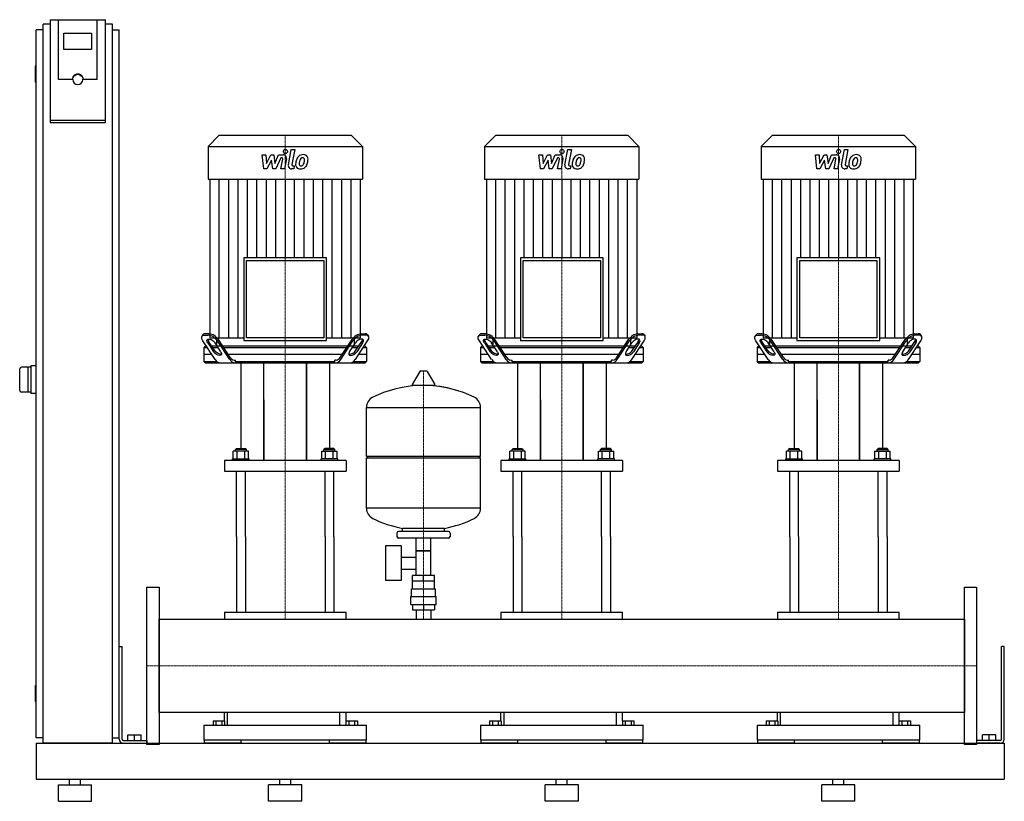
# Model space of a CAD drawing. Extents: x -230 to 1550, y 0 to 1413.
import ezdxf

# ---------------------------------------------------------------- set-up
doc = ezdxf.new("R2010")
doc.units = 0
doc.linetypes.add('DASHDOT', pattern=[1, 0.5, -0.25, 0, -0.25])
doc.layers.get('0').update_dxf_attribs({"color": 124})
doc.layers.add('CP_AXIS', color=143, linetype='DASHDOT', lineweight=18)
doc.layers.add('CP_DETAL', color=33, linetype='Continuous')

msp = doc.modelspace()

# ---------------------------------------------------------------- linework, layer by layer
at = {"extrusion": (0, 1, 0)}
for p, q in [((-175, 1413.4), (-175, 1227.7)), ((-175, 1413.4), (-75, 1413.4)), ((-160, 1305.1), (-160, 1413.4)), ((-75, 1227.7), (-75, 1413.4)), ((-187.5, 1395), (-200, 1395)), ((-200, 115), (-200, 1395)), ((-187.5, 105), (-187.5, 1405)), ((-175, 1405), (-187.5, 1405)), ((-150, 1359.2), (-150, 1388.8)), ((-150, 1388.8), (-100, 1388.8)), ((-100, 1388.8), (-100, 1359.2)), ((-62.5, 1405), (-75, 1405)), ((-62.5, 105), (-62.5, 1405)), ((-62.5, 1395), (-50, 1395)), ((-50, 115), (-50, 1395)), ((-100, 1359.2), (-150, 1359.2)), ((-202, 1329), (-202, 1301)), ((-200, 1330), (-201, 1330)), ((-200, 1300), (-201, 1300)), ((-135, 1305.1), (-160, 1305.1)), ((-134, 1305.1), (-134, 1305.8)), ((-116, 1305.1), (-116, 1305.8)), ((-90, 1305.1), (-115, 1305.1)), ((-75, 1231.2), (-175, 1231.2)), ((-175, 1227.7), (-75, 1227.7)), ((130.2, 1204), (110.5, 1184.2)), ((369.8, 1204), (130.2, 1204)), ((369.8, 1204), (389.5, 1184.2)), ((630.2, 1204), (610.5, 1184.2)), ((869.8, 1204), (630.2, 1204)), ((869.8, 1204), (889.5, 1184.2)), ((1130.2, 1204), (1110.5, 1184.2)), ((1369.8, 1204), (1130.2, 1204)), ((1369.8, 1204), (1389.5, 1184.2)), ((110.5, 1184.2), (389.5, 1184.2)), ((110.5, 1184.2), (110.5, 1124.8)), ((389.5, 1184.2), (389.5, 1124.8)), ((610.5, 1184.2), (889.5, 1184.2)), ((610.5, 1184.2), (610.5, 1124.8)), ((889.5, 1184.2), (889.5, 1124.8)), ((1110.5, 1184.2), (1389.5, 1184.2)), ((1110.5, 1184.2), (1110.5, 1124.8)), ((1389.5, 1184.2), (1389.5, 1124.8)), ((110.5, 1124.8), (389.5, 1124.8)), ((113.9, 1124.8), (113.9, 838)), ((386.1, 838), (386.1, 1124.8)), ((610.5, 1124.8), (889.5, 1124.8)), ((613.9, 1124.8), (613.9, 838)), ((886.1, 838), (886.1, 1124.8)), ((1110.5, 1124.8), (1389.5, 1124.8)), ((1113.9, 1124.8), (1113.9, 838)), ((1386.1, 838), (1386.1, 1124.8)), ((175.2, 982.9), (175.2, 833)), ((324.8, 982.9), (175.2, 982.9)), ((324.8, 833), (324.8, 982.9)), ((675.2, 982.9), (675.2, 833)), ((824.8, 982.9), (675.2, 982.9)), ((824.8, 833), (824.8, 982.9)), ((1175.2, 982.9), (1175.2, 833)), ((1324.8, 982.9), (1175.2, 982.9)), ((1324.8, 833), (1324.8, 982.9)), ((180.2, 977.9), (319.8, 977.9)), ((180.2, 838), (180.2, 977.9)), ((319.8, 977.9), (319.8, 838)), ((680.2, 977.9), (819.8, 977.9)), ((680.2, 838), (680.2, 977.9)), ((819.8, 977.9), (819.8, 838)), ((1180.2, 977.9), (1319.8, 977.9)), ((1180.2, 838), (1180.2, 977.9)), ((1319.8, 977.9), (1319.8, 838)), ((101.1, 843.6), (99.5, 841.1)), ((103.9, 843), (110.6, 843)), ((112.2, 845.5), (105.6, 845.5)), ((113.9, 838), (175.2, 838)), ((125.5, 838), (125.5, 823)), ((319.8, 838), (180.2, 838)), ((324.8, 838), (386.1, 838)), ((374.5, 838), (374.5, 823)), ((387.8, 845.5), (394.4, 845.5)), ((396.1, 843), (389.4, 843)), ((398.9, 843.6), (400.5, 841.1)), ((601.1, 843.6), (599.5, 841.1)), ((603.9, 843), (610.6, 843)), ((612.2, 845.5), (605.6, 845.5)), ((613.9, 838), (675.2, 838)), ((625.5, 838), (625.5, 823)), ((819.8, 838), (680.2, 838)), ((824.8, 838), (886.1, 838)), ((874.5, 838), (874.5, 823)), ((887.8, 845.5), (894.4, 845.5)), ((896.1, 843), (889.4, 843)), ((898.9, 843.6), (900.5, 841.1)), ((1101.1, 843.6), (1099.5, 841.1)), ((1103.9, 843), (1110.6, 843)), ((1112.2, 845.5), (1105.6, 845.5)), ((1113.9, 838), (1175.2, 838)), ((1125.5, 838), (1125.5, 823)), ((1319.8, 838), (1180.2, 838)), ((1324.8, 838), (1386.1, 838)), ((1374.5, 838), (1374.5, 823)), ((1387.8, 845.5), (1394.4, 845.5)), ((1396.1, 843), (1389.4, 843)), ((1398.9, 843.6), (1400.5, 841.1)), ((123.2, 798.9), (101, 832.4)), ((105.3, 823), (103, 820.5)), ((103, 820.5), (108.9, 820.5)), ((103, 820.5), (103, 795.5)), ((107.2, 823), (105.3, 823)), ((110, 828.9), (120.5, 813)), ((122.1, 815.5), (111.6, 831.4)), ((127.1, 823), (117.2, 823)), ((118.8, 820.5), (128.8, 820.5)), ((133.7, 813), (123.2, 828.9)), ((374.5, 823), (125.5, 823)), ((149.7, 798.9), (127.5, 832.4)), ((150.7, 802.4), (129.2, 834.9)), ((138.7, 820.5), (361.3, 820.5)), ((175.2, 833), (324.8, 833)), ((349.3, 802.4), (370.8, 834.9)), ((350.3, 798.9), (372.5, 832.4)), ((366.3, 813), (376.8, 828.9)), ((371.2, 820.5), (381.2, 820.5)), ((382.8, 823), (372.9, 823)), ((376.8, 798.9), (399, 832.4)), ((377.9, 815.5), (388.4, 831.4)), ((390, 828.9), (379.5, 813)), ((391.1, 820.5), (397, 820.5)), ((394.7, 823), (392.8, 823)), ((394.7, 823), (397, 820.5)), ((397, 820.5), (397, 795.5)), ((623.2, 798.9), (601, 832.4)), ((605.3, 823), (603, 820.5)), ((603, 820.5), (608.9, 820.5)), ((603, 820.5), (603, 795.5)), ((607.2, 823), (605.3, 823)), ((610, 828.9), (620.5, 813)), ((622.1, 815.5), (611.6, 831.4)), ((627.1, 823), (617.2, 823)), ((618.8, 820.5), (628.8, 820.5)), ((633.7, 813), (623.2, 828.9)), ((874.5, 823), (625.5, 823)), ((649.7, 798.9), (627.5, 832.4)), ((650.7, 802.4), (629.2, 834.9)), ((638.7, 820.5), (861.3, 820.5)), ((675.2, 833), (824.8, 833)), ((849.3, 802.4), (870.8, 834.9)), ((850.3, 798.9), (872.5, 832.4)), ((866.3, 813), (876.8, 828.9)), ((871.2, 820.5), (881.2, 820.5)), ((882.8, 823), (872.9, 823)), ((876.8, 798.9), (899, 832.4)), ((877.9, 815.5), (888.4, 831.4)), ((890, 828.9), (879.5, 813)), ((891.1, 820.5), (897, 820.5)), ((894.7, 823), (892.8, 823)), ((894.7, 823), (897, 820.5)), ((897, 820.5), (897, 795.5)), ((1123.2, 798.9), (1101, 832.4)), ((1105.3, 823), (1103, 820.5)), ((1103, 820.5), (1108.9, 820.5)), ((1103, 820.5), (1103, 795.5)), ((1107.2, 823), (1105.3, 823)), ((1110, 828.9), (1120.5, 813)), ((1122.1, 815.5), (1111.6, 831.4)), ((1127.1, 823), (1117.2, 823)), ((1118.8, 820.5), (1128.8, 820.5)), ((1133.7, 813), (1123.2, 828.9)), ((1374.5, 823), (1125.5, 823)), ((1149.7, 798.9), (1127.5, 832.4)), ((1150.7, 802.4), (1129.2, 834.9)), ((1138.7, 820.5), (1361.3, 820.5)), ((1175.2, 833), (1324.8, 833)), ((1349.3, 802.4), (1370.8, 834.9)), ((1350.3, 798.9), (1372.5, 832.4)), ((1366.3, 813), (1376.8, 828.9)), ((1371.2, 820.5), (1381.2, 820.5)), ((1382.8, 823), (1372.9, 823)), ((1376.8, 798.9), (1399, 832.4)), ((1377.9, 815.5), (1388.4, 831.4)), ((1390, 828.9), (1379.5, 813)), ((1391.1, 820.5), (1397, 820.5)), ((1394.7, 823), (1392.8, 823)), ((1394.7, 823), (1397, 820.5)), ((1397, 820.5), (1397, 795.5)), ((117.2, 808), (103, 808)), ((353, 808), (147, 808)), ((397, 808), (382.8, 808)), ((617.2, 808), (603, 808)), ((853, 808), (647, 808)), ((897, 808), (882.8, 808)), ((1117.2, 808), (1103, 808)), ((1353, 808), (1147, 808)), ((1397, 808), (1382.8, 808)), ((-210, 785), (-227, 785)), ((-215, 785), (-215, 740)), ((-200, 787.5), (-210, 787.5)), ((-210, 787.5), (-210, 737.5)), ((103, 795.5), (126.2, 795.5)), ((105.3, 793), (103, 795.5)), ((157.7, 798), (160.1, 798)), ((160.1, 795.5), (160.1, 798)), ((160.1, 795.5), (339.9, 795.5)), ((170, 793), (170, 638)), ((211.5, 616.2), (211.5, 793)), ((288.5, 793), (288.5, 616.2)), ((288.5, 616.2), (288.5, 793)), ((330, 793), (330, 638)), ((342.3, 798), (339.9, 798)), ((339.9, 795.5), (339.9, 798)), ((373.8, 795.5), (397, 795.5)), ((394.7, 793), (397, 795.5)), ((603, 795.5), (626.2, 795.5)), ((605.3, 793), (603, 795.5)), ((657.7, 798), (660.1, 798)), ((660.1, 795.5), (660.1, 798)), ((660.1, 795.5), (839.9, 795.5)), ((670, 793), (670, 638)), ((711.5, 616.2), (711.5, 793)), ((788.5, 793), (788.5, 616.2)), ((788.5, 616.2), (788.5, 793)), ((830, 793), (830, 638)), ((842.3, 798), (839.9, 798)), ((839.9, 795.5), (839.9, 798)), ((873.8, 795.5), (897, 795.5)), ((894.7, 793), (897, 795.5)), ((1103, 795.5), (1126.2, 795.5)), ((1105.3, 793), (1103, 795.5)), ((1157.7, 798), (1160.1, 798)), ((1160.1, 795.5), (1160.1, 798)), ((1160.1, 795.5), (1339.9, 795.5)), ((1170, 793), (1170, 638)), ((1211.5, 616.2), (1211.5, 793)), ((1288.5, 793), (1288.5, 616.2)), ((1288.5, 616.2), (1288.5, 793)), ((1330, 793), (1330, 638)), ((1342.3, 798), (1339.9, 798)), ((1339.9, 795.5), (1339.9, 798)), ((1373.8, 795.5), (1397, 795.5)), ((1394.7, 793), (1397, 795.5)), ((493.6, 777.5), (479.4, 753.8)), ((505.3, 778.1), (494.7, 778.1)), ((506.4, 777.5), (520.6, 753.8)), ((519.5, 751.9), (480.5, 751.9)), ((-210, 740), (-227, 740)), ((-200, 737.5), (-210, 737.5)), ((211.5, 726.1), (211.5, 616.2)), ((397, 624.1), (397, 712.4)), ((397, 712.1), (603, 712.1)), ((603, 624.1), (603, 712.4)), ((711.5, 726.1), (711.5, 616.2)), ((1211.5, 726.1), (1211.5, 616.2)), ((156.1, 619.1), (156.1, 633.2)), ((162, 638), (160, 636.1)), ((180, 636.1), (160, 636.1)), ((160, 633.2), (160, 636.1)), ((162, 638), (178, 638)), ((163.1, 619.1), (163.1, 633.2)), ((176.9, 619.1), (176.9, 633.2)), ((178, 638), (180, 636.1)), ((180, 633.2), (180, 636.1)), ((183.9, 619.1), (183.9, 633.2)), ((316.1, 619.1), (316.1, 633.2)), ((322, 638), (320, 636.1)), ((320, 636.1), (340, 636.1)), ((320, 633.2), (320, 636.1)), ((338, 638), (322, 638)), ((323.1, 619.1), (323.1, 633.2)), ((336.9, 619.1), (336.9, 633.2)), ((338, 638), (340, 636.1)), ((340, 633.2), (340, 636.1)), ((343.9, 619.1), (343.9, 633.2)), ((397, 624.1), (603, 624.1)), ((400, 621.1), (397, 624.1)), ((600, 621.1), (603, 624.1)), ((656.1, 619.1), (656.1, 633.2)), ((662, 638), (660, 636.1)), ((680, 636.1), (660, 636.1)), ((660, 633.2), (660, 636.1)), ((662, 638), (678, 638)), ((663.1, 619.1), (663.1, 633.2)), ((676.9, 619.1), (676.9, 633.2)), ((678, 638), (680, 636.1)), ((680, 633.2), (680, 636.1)), ((683.9, 619.1), (683.9, 633.2)), ((816.1, 619.1), (816.1, 633.2)), ((822, 638), (820, 636.1)), ((820, 636.1), (840, 636.1)), ((820, 633.2), (820, 636.1)), ((838, 638), (822, 638)), ((823.1, 619.1), (823.1, 633.2)), ((836.9, 619.1), (836.9, 633.2)), ((838, 638), (840, 636.1)), ((840, 633.2), (840, 636.1)), ((843.9, 619.1), (843.9, 633.2)), ((1156.1, 619.1), (1156.1, 633.2)), ((1162, 638), (1160, 636.1)), ((1180, 636.1), (1160, 636.1)), ((1160, 633.2), (1160, 636.1)), ((1162, 638), (1178, 638)), ((1163.1, 619.1), (1163.1, 633.2)), ((1176.9, 619.1), (1176.9, 633.2)), ((1178, 638), (1180, 636.1)), ((1180, 633.2), (1180, 636.1)), ((1183.9, 619.1), (1183.9, 633.2)), ((1316.1, 619.1), (1316.1, 633.2)), ((1322, 638), (1320, 636.1)), ((1320, 636.1), (1340, 636.1)), ((1320, 633.2), (1320, 636.1)), ((1338, 638), (1322, 638)), ((1323.1, 619.1), (1323.1, 633.2)), ((1336.9, 619.1), (1336.9, 633.2)), ((1338, 638), (1340, 636.1)), ((1340, 633.2), (1340, 636.1)), ((1343.9, 619.1), (1343.9, 633.2)), ((140, 616.2), (140, 597.1)), ((155, 619.1), (185, 619.1)), ((155, 616.2), (155, 619.1)), ((185, 616.2), (185, 619.1)), ((345, 619.1), (315, 619.1)), ((315, 616.2), (315, 619.1)), ((345, 616.2), (345, 619.1)), ((360, 616.2), (360, 597.1)), ((397, 621.1), (603, 621.1)), ((397, 529.9), (397, 621.1)), ((603, 529.9), (603, 621.1)), ((640, 616.2), (640, 597.1)), ((655, 619.1), (685, 619.1)), ((655, 616.2), (655, 619.1)), ((685, 616.2), (685, 619.1)), ((845, 619.1), (815, 619.1)), ((815, 616.2), (815, 619.1)), ((845, 616.2), (845, 619.1)), ((860, 616.2), (860, 597.1)), ((1140, 616.2), (1140, 597.1)), ((1155, 619.1), (1185, 619.1)), ((1155, 616.2), (1155, 619.1)), ((1185, 616.2), (1185, 619.1)), ((1345, 619.1), (1315, 619.1)), ((1315, 616.2), (1315, 619.1)), ((1345, 616.2), (1345, 619.1)), ((1360, 616.2), (1360, 597.1)), ((603, 530.1), (397, 530.1)), ((452, 485.1), (452, 479.1)), ((545, 488.1), (455, 488.1)), ((462, 488.1), (462, 493.7)), ((538, 488.1), (538, 493.7)), ((548, 485.1), (548, 479.1)), ((162, 479.1), (162, 342)), ((178, 479.1), (178, 342)), ((322, 479.1), (322, 342)), ((338, 479.1), (338, 342)), ((545, 476.1), (455, 476.1)), ((486.5, 408.1), (486.5, 476.1)), ((513.5, 408.1), (513.5, 476.1)), ((662, 479.1), (662, 342)), ((678, 479.1), (678, 342)), ((822, 479.1), (822, 342)), ((838, 479.1), (838, 342)), ((1162, 479.1), (1162, 342)), ((1178, 479.1), (1178, 342)), ((1322, 479.1), (1322, 342)), ((1338, 479.1), (1338, 342)), ((431.6, 462.1), (431.6, 399.1)), ((459.6, 462.1), (431.6, 462.1)), ((459.6, 462.1), (459.6, 399.1)), ((513.5, 453.1), (486.5, 453.1)), ((486.5, 453.1), (513.5, 453.1)), ((459.6, 441.3), (486.5, 441.3)), ((459.6, 420), (486.5, 420)), ((459.6, 399.1), (431.6, 399.1)), ((520, 398.1), (480, 398.1)), ((480, 384.1), (480, 398.1)), ((480.1, 398.1), (480.1, 408.1)), ((519.9, 408.1), (480.1, 408.1)), ((500, 398.1), (500, 408.1)), ((519.9, 398.1), (519.9, 408.1)), ((520, 384.1), (520, 398.1)), ((478.5, 384.1), (521.5, 384.1)), ((478.5, 370.1), (478.5, 384.1)), ((521.5, 370.1), (521.5, 384.1)), ((477, 370.1), (523, 370.1)), ((477, 356.1), (477, 370.1)), ((477, 356.1), (523, 356.1)), ((480.1, 356.1), (480.1, 346.1)), ((500, 356.1), (500, 346.1)), ((519.9, 356.1), (519.9, 346.1)), ((523, 356.1), (523, 370.1)), ((140, 342), (360, 342)), ((140, 342), (140, 329.1)), ((360, 329.1), (360, 342)), ((480.1, 346.1), (519.9, 346.1)), ((486.5, 346.1), (486.5, 329.1)), ((513.5, 346.1), (513.5, 329.1)), ((640, 342), (860, 342)), ((640, 342), (640, 329.1)), ((860, 329.1), (860, 342)), ((1140, 342), (1360, 342)), ((1140, 342), (1140, 329.1)), ((1360, 329.1), (1360, 342)), ((22, 329.1), (1478, 329.1)), ((1478, 160.8), (1478, 329.1)), ((1478, 329.1), (1478, 160.8)), ((-50, 280), (-45, 280)), ((-50, 112.5), (-50, 280)), ((-45, 112.5), (-45, 280)), ((1550, 280), (1545, 280)), ((1545, 112.5), (1545, 280)), ((1550, 112.5), (1550, 280)), ((-202, 209), (-202, 181)), ((-200, 210), (-201, 210)), ((-200, 180), (-201, 180)), ((140, 145.3), (140, 160.8)), ((145, 160.8), (145, 137.7)), ((349, 137.7), (349, 160.8)), ((360, 145.3), (360, 160.8)), ((640, 145.3), (640, 160.8)), ((645, 160.8), (645, 137.7)), ((849, 137.7), (849, 160.8)), ((860, 145.3), (860, 160.8)), ((1140, 145.3), (1140, 160.8)), ((1145, 160.8), (1145, 137.7)), ((1349, 137.7), (1349, 160.8)), ((1360, 145.3), (1360, 160.8)), ((119.6, 145.3), (119.6, 137.7)), ((119.6, 145.3), (140.4, 145.3)), ((124.8, 145.3), (124.8, 137.7)), ((135.2, 145.3), (135.2, 137.7)), ((140.4, 145.3), (140.4, 137.7)), ((359.6, 145.3), (380.4, 145.3)), ((359.6, 145.3), (359.6, 137.7)), ((364.8, 145.3), (364.8, 137.7)), ((375.2, 145.3), (375.2, 137.7)), ((380.4, 145.3), (380.4, 137.7)), ((619.6, 145.3), (619.6, 137.7)), ((619.6, 145.3), (640.4, 145.3)), ((624.8, 145.3), (624.8, 137.7)), ((635.2, 145.3), (635.2, 137.7)), ((640.4, 145.3), (640.4, 137.7)), ((859.6, 145.3), (880.4, 145.3)), ((859.6, 145.3), (859.6, 137.7)), ((864.8, 145.3), (864.8, 137.7)), ((875.2, 145.3), (875.2, 137.7)), ((880.4, 145.3), (880.4, 137.7)), ((1119.6, 145.3), (1119.6, 137.7)), ((1119.6, 145.3), (1140.4, 145.3)), ((1124.8, 145.3), (1124.8, 137.7)), ((1135.2, 145.3), (1135.2, 137.7)), ((1140.4, 145.3), (1140.4, 137.7)), ((1359.6, 145.3), (1380.4, 145.3)), ((1359.6, 145.3), (1359.6, 137.7)), ((1364.8, 145.3), (1364.8, 137.7)), ((1375.2, 145.3), (1375.2, 137.7)), ((1380.4, 145.3), (1380.4, 137.7)), ((103, 137.7), (397, 137.7)), ((103, 137.7), (103, 110.8)), ((397, 110.8), (397, 137.7)), ((603, 137.7), (897, 137.7)), ((603, 137.7), (603, 110.8)), ((897, 110.8), (897, 137.7)), ((1103, 137.7), (1397, 137.7)), ((1103, 137.7), (1103, 110.8)), ((1397, 110.8), (1397, 137.7)), ((-187.5, 115), (-200, 115)), ((-62.5, 115), (-50, 115)), ((-42.5, 110), (0, 110)), ((-34.5, 120), (-10.5, 120)), ((-34.5, 110), (-34.5, 120)), ((-22.5, 110), (-22.5, 120)), ((-10.5, 110), (-10.5, 120)), ((0, 110), (0, 105)), ((397, 110.8), (103, 110.8)), ((104.2, 105), (104.2, 110.8)), ((170, 110.8), (170, 105)), ((330, 105), (330, 110.8)), ((395.8, 110.8), (395.8, 105)), ((897, 110.8), (603, 110.8)), ((604.2, 105), (604.2, 110.8)), ((670, 110.8), (670, 105)), ((830, 105), (830, 110.8)), ((895.8, 110.8), (895.8, 105)), ((1397, 110.8), (1103, 110.8)), ((1104.2, 105), (1104.2, 110.8)), ((1170, 110.8), (1170, 105)), ((1330, 105), (1330, 110.8)), ((1395.8, 110.8), (1395.8, 105)), ((1500, 110), (1500, 105)), ((1542.5, 110), (1500, 110)), ((1534.5, 120), (1510.5, 120)), ((1510.5, 110), (1510.5, 120)), ((1522.5, 110), (1522.5, 120)), ((1534.5, 110), (1534.5, 120)), ((-200, 105), (-200, 40)), ((-200, 105), (1550, 105)), ((-62.5, 105), (-187.5, 105)), ((-42.5, 105), (0, 105)), ((1542.5, 105), (1500, 105)), ((1550, 105), (1550, 40)), ((1550, 105), (1550, 40)), ((-200, 40), (1550, 40)), ((-140, 30), (-140, 40)), ((-120, 30), (-120, 40)), ((240, 30), (240, 40)), ((260, 30), (260, 40)), ((740, 30), (740, 40)), ((760, 30), (760, 40)), ((1240, 30), (1240, 40)), ((1260, 30), (1260, 40)), ((-160, 30), (-100, 30)), ((-160, 0), (-160, 30)), ((-100, 0), (-100, 30)), ((280, 30), (220, 30)), ((220, 0), (220, 30)), ((280, 0), (280, 30)), ((780, 30), (720, 30)), ((720, 0), (720, 30)), ((780, 0), (780, 30)), ((1280, 30), (1220, 30)), ((1220, 0), (1220, 30)), ((1280, 0), (1280, 30)), ((-160, 0), (-100, 0)), ((280, 0), (220, 0)), ((780, 0), (720, 0)), ((1280, 0), (1220, 0))]:
    msp.add_line(p, q, dxfattribs=at)
for p, q in [((-90, 1305.1), (-90, 1413.4)), ((105.3, 793), (394.7, 793)), ((161.8, 793), (160.1, 795.5)), ((338.2, 793), (339.9, 795.5)), ((605.3, 793), (894.7, 793)), ((661.8, 793), (660.1, 795.5)), ((838.2, 793), (839.9, 795.5)), ((1105.3, 793), (1394.7, 793)), ((1161.8, 793), (1160.1, 795.5)), ((1338.2, 793), (1339.9, 795.5)), ((-230, 743), (-230, 782)), ((183.9, 633.2), (156.1, 633.2)), ((316.1, 633.2), (343.9, 633.2)), ((683.9, 633.2), (656.1, 633.2)), ((816.1, 633.2), (843.9, 633.2)), ((1183.9, 633.2), (1156.1, 633.2)), ((1316.1, 633.2), (1343.9, 633.2)), ((360, 616.2), (140, 616.2)), ((860, 616.2), (640, 616.2)), ((1360, 616.2), (1140, 616.2)), ((140, 597.1), (360, 597.1)), ((162, 479.1), (162, 597.1)), ((178, 479.1), (178, 597.1)), ((322, 479.1), (322, 597.1)), ((338, 479.1), (338, 597.1)), ((640, 597.1), (860, 597.1)), ((662, 479.1), (662, 597.1)), ((678, 479.1), (678, 597.1)), ((822, 479.1), (822, 597.1)), ((838, 479.1), (838, 597.1)), ((1140, 597.1), (1360, 597.1)), ((1162, 479.1), (1162, 597.1)), ((1178, 479.1), (1178, 597.1)), ((1322, 479.1), (1322, 597.1)), ((1338, 479.1), (1338, 597.1)), ((462, 493.7), (538, 493.7)), ((0, 387.5), (22, 387.5)), ((0, 102.5), (0, 387.5)), ((22, 387.5), (22, 102.5)), ((1478, 387.5), (1500, 387.5)), ((1478, 102.5), (1478, 387.5)), ((1500, 387.5), (1500, 102.5)), ((22, 160.8), (22, 329.1)), ((1478, 160.8), (22, 160.8)), ((22, 102.5), (0, 102.5)), ((170, 105), (104.2, 105)), ((395.8, 105), (330, 105)), ((670, 105), (604.2, 105)), ((895.8, 105), (830, 105)), ((1170, 105), (1104.2, 105)), ((1395.8, 105), (1330, 105)), ((1500, 102.5), (1478, 102.5))]:
    msp.add_line(p, q)
for centre, radius, start, end in [((-201, 1329), 1, 90, 180), ((-201, 1301), 1, 180, 270), ((-227, 782), 3, 90, 180), ((494.7, 776.9), 1.25, 90, 149.0362), ((505.3, 776.9), 1.25, 30.9638, 90), ((500, 545.1), 207, 92.8162, 116.2545), ((480.5, 753.1), 1.25, 149.0362, 270), ((500, 545.1), 207, 72.4263, 87.1838), ((500, 545.1), 207, 63.7455, 87.1838), ((519.5, 753.1), 1.25, 270, 30.9638), ((-227, 743), 3, 180, 270), ((417.5, 712.4), 20.5, 116.2545, 180), ((582.5, 712.4), 20.5, 0, 63.7455), ((417.5, 529.9), 20.5, 180, 243.7455), ((582.5, 529.9), 20.5, 296.2545, 0), ((500, 697.1), 207, 243.7455, 259.4219), ((500, 697.1), 207, 280.5781, 296.2545), ((455, 485.1), 3, 90, 180), ((545, 485.1), 3, 0, 90), ((455, 479.1), 3, 180, 270), ((545, 479.1), 3, 270, 0), ((-201, 209), 1, 90, 180), ((-201, 181), 1, 180, 270), ((-42.5, 112.5), 7.5, 180, 270), ((-42.5, 112.5), 2.5, 180, 270), ((1542.5, 112.5), 2.5, 270, 0), ((1542.5, 112.5), 7.5, 270, 0)]:
    msp.add_arc(centre, radius, start, end)
for centre, major_axis, ratio, start_param, end_param in [((-125, 1305.1), (10, 0), 0.984808, 0, 3.141593), ((-125, 1305.1), (9, 0), 0.984808, 3.141593, 6.283185), ((105.2, 839.9), (0, 5.63), 0.936306, -0.083796, 0.861952), ((108.4, 818.3), (0, 24.8), 0.936306, -0.966525, -0.093281), ((109.4, 819.5), (0, 26.1), 0.936306, -0.942811, -0.116995), ((390.6, 819.5), (0, 26.1), 0.936306, 0.116995, 0.942811), ((391.6, 818.3), (0, 24.8), 0.936306, 0.093281, 0.966525), ((394.8, 839.9), (0, 5.63), 0.936306, -0.861952, 0.083796), ((389, 832.4), (11.3, 8.9), 0.509403, -0.998084, 0.572712), ((605.2, 839.9), (0, 5.63), 0.936306, -0.083796, 0.861952), ((608.4, 818.3), (0, 24.8), 0.936306, -0.966525, -0.093281), ((609.4, 819.5), (0, 26.1), 0.936306, -0.942811, -0.116995), ((890.6, 819.5), (0, 26.1), 0.936306, 0.116995, 0.942811), ((891.6, 818.3), (0, 24.8), 0.936306, 0.093281, 0.966525), ((894.8, 839.9), (0, 5.63), 0.936306, -0.861952, 0.083796), ((889, 832.4), (11.3, 8.9), 0.509403, -0.998084, 0.572712), ((1105.2, 839.9), (0, 5.63), 0.936306, -0.083796, 0.861952), ((1108.4, 818.3), (0, 24.8), 0.936306, -0.966525, -0.093281), ((1109.4, 819.5), (0, 26.1), 0.936306, -0.942811, -0.116995), ((1390.6, 819.5), (0, 26.1), 0.936306, 0.116995, 0.942811), ((1391.6, 818.3), (0, 24.8), 0.936306, 0.093281, 0.966525), ((1394.8, 839.9), (0, 5.63), 0.936306, -0.861952, 0.083796), ((1389, 832.4), (11.3, 8.9), 0.509403, -0.998084, 0.572712), ((116.5, 835.7), (0, 6.77), 0.936306, 1.586657, 2.26971), ((383.4, 828.9), (7.52, 5.94), 0.509403, -0.998084, 2.143509), ((383.5, 835.7), (0, 6.77), 0.936306, 4.013475, 4.696528), ((616.5, 835.7), (0, 6.77), 0.936306, 1.586657, 2.26971), ((883.4, 828.9), (7.52, 5.94), 0.509403, -0.998084, 2.143509), ((883.5, 835.7), (0, 6.77), 0.936306, 4.013475, 4.696528), ((1116.5, 835.7), (0, 6.77), 0.936306, 1.586657, 2.26971), ((1383.4, 828.9), (7.52, 5.94), 0.509403, -0.998084, 2.143509), ((1383.5, 835.7), (0, 6.77), 0.936306, 4.013475, 4.696528), ((158.1, 807.4), (0, 9.42), 0.936306, 2.131933, 3.091447), ((341.9, 807.4), (0, 9.42), 0.936306, 3.191738, 4.151252), ((372.9, 813), (7.52, 5.94), 0.509403, 2.143509, 5.285101), ((371.2, 815.5), (7.52, 5.94), 0.509403, 3.41001, 5.285101), ((658.1, 807.4), (0, 9.42), 0.936306, 2.131933, 3.091447), ((841.9, 807.4), (0, 9.42), 0.936306, 3.191738, 4.151252), ((872.9, 813), (7.52, 5.94), 0.509403, 2.143509, 5.285101), ((871.2, 815.5), (7.52, 5.94), 0.509403, 3.41001, 5.285101), ((1158.1, 807.4), (0, 9.42), 0.936306, 2.131933, 3.091447), ((1341.9, 807.4), (0, 9.42), 0.936306, 3.191738, 4.151252), ((1372.9, 813), (7.52, 5.94), 0.509403, 2.143509, 5.285101), ((1371.2, 815.5), (7.52, 5.94), 0.509403, 3.41001, 5.285101), ((133.4, 805.9), (0, 12.9), 0.936306, 2.145017, 3.078363), ((159.7, 805.5), (0, 12.6), 0.936306, 2.131933, 3.091447), ((340.3, 805.5), (0, 12.6), 0.936306, 3.191738, 4.151252), ((366.6, 805.9), (0, 12.9), 0.936306, 3.204822, 4.138168), ((633.4, 805.9), (0, 12.9), 0.936306, 2.145017, 3.078363), ((659.7, 805.5), (0, 12.6), 0.936306, 2.131933, 3.091447), ((840.3, 805.5), (0, 12.6), 0.936306, 3.191738, 4.151252), ((866.6, 805.9), (0, 12.9), 0.936306, 3.204822, 4.138168), ((1133.4, 805.9), (0, 12.9), 0.936306, 2.145017, 3.078363), ((1159.7, 805.5), (0, 12.6), 0.936306, 2.131933, 3.091447), ((1340.3, 805.5), (0, 12.6), 0.936306, 3.191738, 4.151252), ((1366.6, 805.9), (0, 12.9), 0.936306, 3.204822, 4.138168)]:
    msp.add_ellipse(centre, major_axis=major_axis, ratio=ratio, start_param=start_param, end_param=end_param)
at = {"extrusion": (0, 0, -1)}
for centre, major_axis, ratio, start_param, end_param in [((-125, 1305.8), (9, 0), 0.984808, 3.141593, 6.283185), ((111, 832.4), (-11.3, 8.9), 0.509403, -0.998084, 0.572712), ((611, 832.4), (-11.3, 8.9), 0.509403, -0.998084, 0.572712), ((1111, 832.4), (-11.3, 8.9), 0.509403, -0.998084, 0.572712), ((116.6, 828.9), (-7.52, 5.94), 0.509403, -0.998084, 2.143509), ((616.6, 828.9), (-7.52, 5.94), 0.509403, -0.998084, 2.143509), ((1116.6, 828.9), (-7.52, 5.94), 0.509403, -0.998084, 2.143509), ((127.1, 813), (-7.52, 5.94), 0.509403, 2.143509, 5.285101), ((128.8, 815.5), (-7.52, 5.94), 0.509403, 3.41001, 5.285101), ((627.1, 813), (-7.52, 5.94), 0.509403, 2.143509, 5.285101), ((628.8, 815.5), (-7.52, 5.94), 0.509403, 3.41001, 5.285101), ((1127.1, 813), (-7.52, 5.94), 0.509403, 2.143509, 5.285101), ((1128.8, 815.5), (-7.52, 5.94), 0.509403, 3.41001, 5.285101)]:
    msp.add_ellipse(centre, major_axis=major_axis, ratio=ratio, start_param=start_param, end_param=end_param, dxfattribs=at)
at = {"layer": 'CP_AXIS'}
for p, q in [((250, 823), (250, 1204)), ((750, 823), (750, 1204)), ((1250, 823), (1250, 1204)), ((250, 793), (250, 823)), ((750, 793), (750, 823)), ((1250, 793), (1250, 823)), ((250, 597.1), (250, 793)), ((750, 597.1), (750, 793)), ((1250, 597.1), (1250, 793)), ((500, 329.1), (500, 778.1)), ((250, 479.1), (250, 597.1)), ((750, 479.1), (750, 597.1)), ((1250, 479.1), (1250, 597.1)), ((250, 479.1), (250, 329.1)), ((750, 479.1), (750, 329.1)), ((1250, 479.1), (1250, 329.1)), ((0, 245), (22, 245)), ((22, 245), (1478, 245)), ((1478, 245), (1500, 245))]:
    msp.add_line(p, q, dxfattribs=at)
at = {"layer": 'CP_DETAL'}
for p, q in [((255.7, 1150.8), (261, 1178.4)), ((261, 1178.4), (267.3, 1178.4)), ((267.3, 1178.4), (262.2, 1151.7)), ((755.7, 1150.8), (761, 1178.4)), ((761, 1178.4), (767.3, 1178.4)), ((767.3, 1178.4), (762.2, 1151.7)), ((1255.7, 1150.8), (1261, 1178.4)), ((1261, 1178.4), (1267.3, 1178.4)), ((1267.3, 1178.4), (1262.2, 1151.7)), ((208.6, 1169.1), (215.1, 1169.1)), ((211.3, 1143.7), (208.6, 1169.1)), ((215.1, 1169.1), (216.1, 1153.4)), ((216.1, 1153.4), (224.3, 1169.1)), ((225.2, 1159.6), (216.8, 1143.7)), ((224.3, 1169.1), (229.3, 1169.1)), ((227.4, 1143.7), (225.2, 1159.6)), ((229.3, 1169.1), (231.4, 1153.4)), ((231.4, 1153.4), (237.8, 1169.1)), ((242, 1163.7), (232.9, 1143.7)), ((237.8, 1169.1), (246.2, 1169.1)), ((243.5, 1163.7), (242, 1163.7)), ((242.3, 1143.7), (245.7, 1161)), ((252.1, 1161.9), (248.6, 1143.7)), ((708.6, 1169.1), (715.1, 1169.1)), ((711.3, 1143.7), (708.6, 1169.1)), ((715.1, 1169.1), (716.1, 1153.4)), ((716.1, 1153.4), (724.3, 1169.1)), ((725.2, 1159.6), (716.8, 1143.7)), ((724.3, 1169.1), (729.3, 1169.1)), ((727.4, 1143.7), (725.2, 1159.6)), ((729.3, 1169.1), (731.4, 1153.4)), ((731.4, 1153.4), (737.8, 1169.1)), ((742, 1163.7), (732.9, 1143.7)), ((737.8, 1169.1), (746.2, 1169.1)), ((743.5, 1163.7), (742, 1163.7)), ((742.3, 1143.7), (745.7, 1161)), ((752.1, 1161.9), (748.6, 1143.7)), ((1208.6, 1169.1), (1215.1, 1169.1)), ((1211.3, 1143.7), (1208.6, 1169.1)), ((1215.1, 1169.1), (1216.1, 1153.4)), ((1216.1, 1153.4), (1224.3, 1169.1)), ((1225.2, 1159.6), (1216.8, 1143.7)), ((1224.3, 1169.1), (1229.3, 1169.1)), ((1227.4, 1143.7), (1225.2, 1159.6)), ((1229.3, 1169.1), (1231.4, 1153.4)), ((1231.4, 1153.4), (1237.8, 1169.1)), ((1242, 1163.7), (1232.9, 1143.7)), ((1237.8, 1169.1), (1246.2, 1169.1)), ((1243.5, 1163.7), (1242, 1163.7)), ((1242.3, 1143.7), (1245.7, 1161)), ((1252.1, 1161.9), (1248.6, 1143.7)), ((216.8, 1143.7), (211.3, 1143.7)), ((232.9, 1143.7), (227.4, 1143.7)), ((248.6, 1143.7), (242.3, 1143.7)), ((265.3, 1143.7), (261.6, 1143.7)), ((264.4, 1149), (266.3, 1149)), ((266.3, 1149), (265.3, 1143.7)), ((716.8, 1143.7), (711.3, 1143.7)), ((732.9, 1143.7), (727.4, 1143.7)), ((748.6, 1143.7), (742.3, 1143.7)), ((765.3, 1143.7), (761.6, 1143.7)), ((764.4, 1149), (766.3, 1149)), ((766.3, 1149), (765.3, 1143.7)), ((1216.8, 1143.7), (1211.3, 1143.7)), ((1232.9, 1143.7), (1227.4, 1143.7)), ((1248.6, 1143.7), (1242.3, 1143.7)), ((1265.3, 1143.7), (1261.6, 1143.7)), ((1264.4, 1149), (1266.3, 1149)), ((1266.3, 1149), (1265.3, 1143.7)), ((130.9, 838), (130.9, 1124.8)), ((147.9, 838), (147.9, 1124.8)), ((165, 838), (165, 1124.8)), ((182, 982.9), (182, 1124.8)), ((199, 982.9), (199, 1124.8)), ((216, 982.9), (216, 1124.8)), ((233, 982.9), (233, 1124.8)), ((250, 1124.8), (250, 982.9)), ((267, 982.9), (267, 1124.8)), ((284, 982.9), (284, 1124.8)), ((301, 982.9), (301, 1124.8)), ((318, 982.9), (318, 1124.8)), ((335, 838), (335, 1124.8)), ((352.1, 838), (352.1, 1124.8)), ((369.1, 838), (369.1, 1124.8)), ((630.9, 838), (630.9, 1124.8)), ((647.9, 838), (647.9, 1124.8)), ((665, 838), (665, 1124.8)), ((682, 982.9), (682, 1124.8)), ((699, 982.9), (699, 1124.8)), ((716, 982.9), (716, 1124.8)), ((733, 982.9), (733, 1124.8)), ((750, 1124.8), (750, 982.9)), ((767, 982.9), (767, 1124.8)), ((784, 982.9), (784, 1124.8)), ((801, 982.9), (801, 1124.8)), ((818, 982.9), (818, 1124.8)), ((835, 838), (835, 1124.8)), ((852.1, 838), (852.1, 1124.8)), ((869.1, 838), (869.1, 1124.8)), ((1130.9, 838), (1130.9, 1124.8)), ((1147.9, 838), (1147.9, 1124.8)), ((1165, 838), (1165, 1124.8)), ((1182, 982.9), (1182, 1124.8)), ((1199, 982.9), (1199, 1124.8)), ((1216, 982.9), (1216, 1124.8)), ((1233, 982.9), (1233, 1124.8)), ((1250, 1124.8), (1250, 982.9)), ((1267, 982.9), (1267, 1124.8)), ((1284, 982.9), (1284, 1124.8)), ((1301, 982.9), (1301, 1124.8)), ((1318, 982.9), (1318, 1124.8)), ((1335, 838), (1335, 1124.8)), ((1352.1, 838), (1352.1, 1124.8)), ((1369.1, 838), (1369.1, 1124.8))]:
    msp.add_line(p, q, dxfattribs=at)
for centre, major_axis, start_param, end_param in [((250.4, 1175), (0, 3.76), 4.712389, 10.995574), ((750.4, 1175), (0, 3.76), 4.712389, 10.995574), ((1250.4, 1175), (0, 3.76), 4.712389, 10.995574), ((243.5, 1161.5), (0, 2.26), 4.522641, 6.283816), ((246.2, 1163.1), (0, 6.02), 4.522956, 6.2851), ((291.3, 1153), (0, 22.2), 1.101504, 1.415012), ((281.9, 1157.2), (0, 11.8), 0.706747, 1.06229), ((282.5, 1156.8), (0, 12.6), -0.011717, 0.719047), ((309.5, 1149.9), (0, 34.5), 1.309179, 1.382067), ((283, 1157.5), (0, 6.82), 0.738667, 1.370862), ((281.4, 1159), (0, 4.66), -0.022787, 0.708547), ((281.6, 1159.4), (0, 4.25), -0.360166, 0.022399), ((283.2, 1160.6), (0, 8.74), -0.875064, 0.066109), ((282.1, 1160.8), (0, 2.8), -0.892005, -0.373104), ((281.2, 1160.3), (0, 3.79), 4.685781, 5.339539), ((260.9, 1160.9), (0, 24.2), 4.526967, 4.68585), ((283.7, 1161.6), (0, 7.69), 4.663826, 5.356723), ((265.9, 1161.8), (0, 25.5), 4.49919, 4.690723), ((743.5, 1161.5), (0, 2.26), 4.522641, 6.283816), ((746.2, 1163.1), (0, 6.02), 4.522956, 6.2851), ((791.3, 1153), (0, 22.2), 1.101504, 1.415012), ((781.9, 1157.2), (0, 11.8), 0.706747, 1.06229), ((782.5, 1156.8), (0, 12.6), -0.011717, 0.719047), ((809.5, 1149.9), (0, 34.5), 1.309179, 1.382067), ((783, 1157.5), (0, 6.82), 0.738667, 1.370862), ((781.4, 1159), (0, 4.66), -0.022787, 0.708547), ((781.6, 1159.4), (0, 4.25), -0.360166, 0.022399), ((783.2, 1160.6), (0, 8.74), -0.875064, 0.066109), ((782.1, 1160.8), (0, 2.8), -0.892005, -0.373104), ((781.2, 1160.3), (0, 3.79), 4.685781, 5.339539), ((760.9, 1160.9), (0, 24.2), 4.526967, 4.68585), ((783.7, 1161.6), (0, 7.69), 4.663826, 5.356723), ((765.9, 1161.8), (0, 25.5), 4.49919, 4.690723), ((1243.5, 1161.5), (0, 2.26), 4.522641, 6.283816), ((1246.2, 1163.1), (0, 6.02), 4.522956, 6.2851), ((1291.3, 1153), (0, 22.2), 1.101504, 1.415012), ((1281.9, 1157.2), (0, 11.8), 0.706747, 1.06229), ((1282.5, 1156.8), (0, 12.6), -0.011717, 0.719047), ((1309.5, 1149.9), (0, 34.5), 1.309179, 1.382067), ((1283, 1157.5), (0, 6.82), 0.738667, 1.370862), ((1281.4, 1159), (0, 4.66), -0.022787, 0.708547), ((1281.6, 1159.4), (0, 4.25), -0.360166, 0.022399), ((1283.2, 1160.6), (0, 8.74), -0.875064, 0.066109), ((1282.1, 1160.8), (0, 2.8), -0.892005, -0.373104), ((1281.2, 1160.3), (0, 3.79), 4.685781, 5.339539), ((1260.9, 1160.9), (0, 24.2), 4.526967, 4.68585), ((1283.7, 1161.6), (0, 7.69), 4.663826, 5.356723), ((1265.9, 1161.8), (0, 25.5), 4.49919, 4.690723), ((261.6, 1149.7), (0, 6.02), 1.378883, 3.141593), ((264.4, 1151.3), (0, 2.26), 1.378882, 3.141593), ((276.7, 1151.2), (0, 7.88), 1.456354, 2.212906), ((298.8, 1150.3), (0, 30.1), 1.367174, 1.510161), ((277, 1151.9), (0, 8.51), 2.253527, 3.215613), ((279.2, 1152.5), (0, 3.97), 1.449752, 2.193395), ((297.1, 1151.8), (0, 21.9), 1.358757, 1.515497), ((278.4, 1152.3), (0, 3.2), 2.273362, 3.224246), ((277.7, 1156.3), (0, 12.9), 3.135899, 3.850877), ((277.9, 1160.3), (0, 11.2), 3.214627, 3.355049), ((278.9, 1153.8), (0, 4.66), 3.442438, 3.844582), ((278.1, 1154.5), (0, 5.73), 3.859587, 4.272849), ((265.8, 1159.7), (0, 19.1), 4.302764, 4.538961), ((277.8, 1156), (0, 12.6), 3.857217, 4.434154), ((254.3, 1163.4), (0, 37.3), 4.416789, 4.523205), ((761.6, 1149.7), (0, 6.02), 1.378883, 3.141593), ((764.4, 1151.3), (0, 2.26), 1.378882, 3.141593), ((776.7, 1151.2), (0, 7.88), 1.456354, 2.212906), ((798.8, 1150.3), (0, 30.1), 1.367174, 1.510161), ((777, 1151.9), (0, 8.51), 2.253527, 3.215613), ((779.2, 1152.5), (0, 3.97), 1.449752, 2.193395), ((797.1, 1151.8), (0, 21.9), 1.358757, 1.515497), ((778.4, 1152.3), (0, 3.2), 2.273362, 3.224246), ((777.7, 1156.3), (0, 12.9), 3.135899, 3.850877), ((777.9, 1160.3), (0, 11.2), 3.214627, 3.355049), ((778.9, 1153.8), (0, 4.66), 3.442438, 3.844582), ((778.1, 1154.5), (0, 5.73), 3.859587, 4.272849), ((765.8, 1159.7), (0, 19.1), 4.302764, 4.538961), ((777.8, 1156), (0, 12.6), 3.857217, 4.434154), ((754.3, 1163.4), (0, 37.3), 4.416789, 4.523205), ((1261.6, 1149.7), (0, 6.02), 1.378883, 3.141593), ((1264.4, 1151.3), (0, 2.26), 1.378882, 3.141593), ((1276.7, 1151.2), (0, 7.88), 1.456354, 2.212906), ((1298.8, 1150.3), (0, 30.1), 1.367174, 1.510161), ((1277, 1151.9), (0, 8.51), 2.253527, 3.215613), ((1279.2, 1152.5), (0, 3.97), 1.449752, 2.193395), ((1297.1, 1151.8), (0, 21.9), 1.358757, 1.515497), ((1278.4, 1152.3), (0, 3.2), 2.273362, 3.224246), ((1277.7, 1156.3), (0, 12.9), 3.135899, 3.850877), ((1277.9, 1160.3), (0, 11.2), 3.214627, 3.355049), ((1278.9, 1153.8), (0, 4.66), 3.442438, 3.844582), ((1278.1, 1154.5), (0, 5.73), 3.859587, 4.272849), ((1265.8, 1159.7), (0, 19.1), 4.302764, 4.538961), ((1277.8, 1156), (0, 12.6), 3.857217, 4.434154), ((1254.3, 1163.4), (0, 37.3), 4.416789, 4.523205)]:
    msp.add_ellipse(centre, major_axis=major_axis, ratio=0.997375, start_param=start_param, end_param=end_param, dxfattribs=at)

doc.saveas('drawing.dxf')
